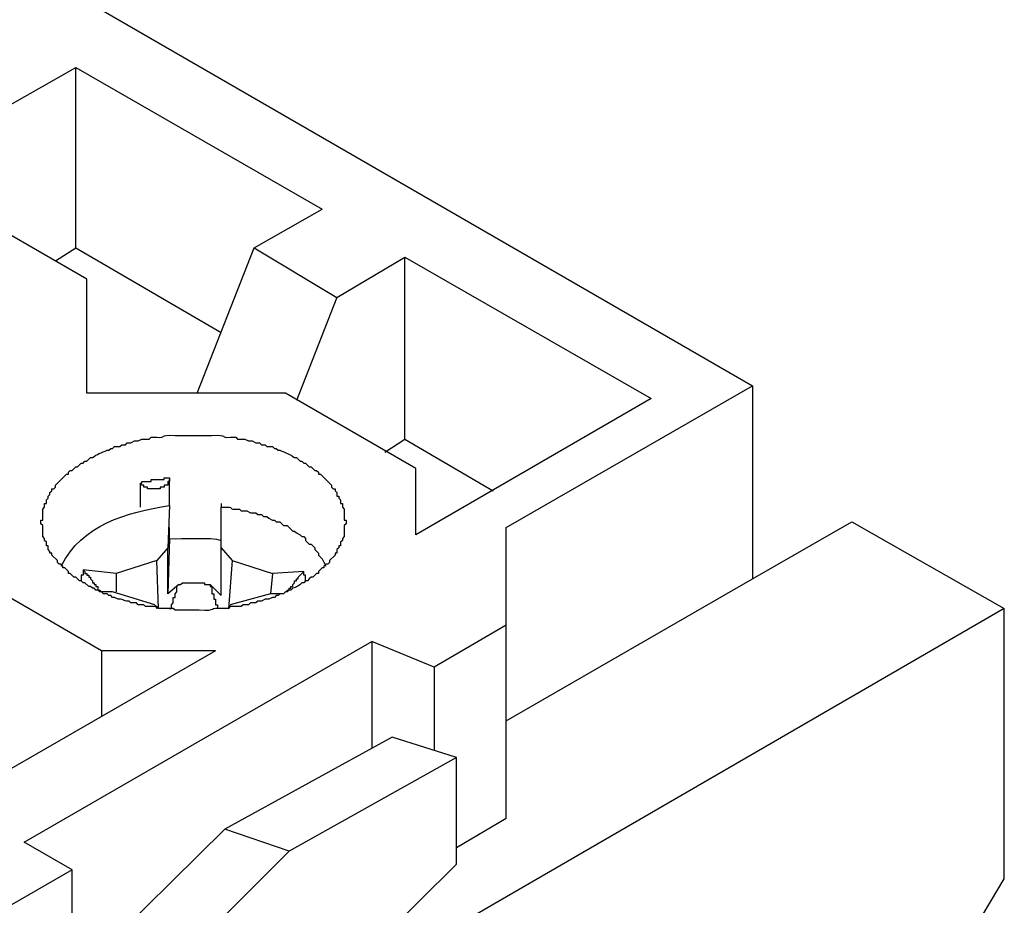
# Model space of a CAD drawing. Units: millimetres. Extents: x 11 to 673, y 29 to 395.
# Drawn here: x 435 to 447, y 215 to 225 of the extents above; entities that cross this region are included whole.
import ezdxf

# ---------------------------------------------------------------- set-up
doc = ezdxf.new("R2010")
doc.units = ezdxf.units.MM
doc.header["$MEASUREMENT"] = 0
doc.layers.add('图层 1', color=7, linetype='Continuous')

msp = doc.modelspace()

# ---------------------------------------------------------------- linework, layer by layer
at = {"layer": '图层 1', "color": 7, "lineweight": 25}
for points in [[(413.951, 238.163), (443.765, 220.951), (443.765, 218.76)], [(435.316, 224.122), (436.088, 224.56)], [(436.088, 222.515), (436.088, 224.56), (438.884, 222.953)], [(436.213, 222.161), (434.731, 223.016)], [(437.465, 220.867), (438.111, 222.515), (438.884, 222.953)], [(435.858, 222.369), (436.088, 222.515)], [(436.088, 222.515), (437.736, 221.556)], [(438.111, 222.515), (439.05, 221.952), (438.591, 220.784)], [(439.05, 221.952), (439.822, 222.411)], [(439.822, 220.345), (439.822, 222.411), (442.618, 220.805)], [(436.213, 220.867), (436.213, 222.161)], [(440.97, 219.344), (443.765, 220.951)], [(438.466, 220.867), (436.213, 220.867)], [(439.948, 220.012), (438.466, 220.867)], [(442.618, 220.805), (439.948, 219.261)], [(439.593, 220.199), (439.822, 220.345)], [(439.822, 220.345), (440.824, 219.761)], [(439.948, 219.261), (439.948, 220.012)], [(437.152, 219.615), (437.152, 219.887)], [(436.818, 219.845), (436.818, 219.574)], [(437.152, 219.594), (437.152, 219.615)], [(437.736, 219.615), (437.736, 219.574)], [(437.152, 219.114), (437.152, 219.344)], [(440.97, 218.238), (440.97, 219.344)], [(443.765, 218.76), (444.892, 219.407)], [(444.892, 219.407), (446.624, 218.426)], [(437.152, 219.219), (437.131, 218.593)], [(437.131, 218.593), (437.131, 219.114), (437.006, 218.968)], [(437.736, 218.572), (437.736, 219.114), (437.861, 218.968)], [(437.026, 218.426), (437.006, 218.968), (436.547, 218.822), (436.547, 218.614)], [(437.861, 218.968), (437.819, 218.426)], [(437.861, 218.968), (438.32, 218.822), (438.299, 218.593)], [(436.38, 217.946), (434.898, 218.802), (434.898, 216.736), (435.253, 216.548)], [(436.171, 218.864), (436.171, 218.802), (436.15, 218.802), (436.15, 218.739)], [(436.547, 218.822), (436.171, 218.864)], [(436.171, 218.864), (436.192, 218.844), (436.192, 218.822), (436.213, 218.822), (436.213, 218.802), (436.234, 218.802), (436.234, 218.781), (436.255, 218.781), (436.255, 218.76), (436.276, 218.739), (436.276, 218.718), (436.296, 218.718), (436.296, 218.697), (436.317, 218.697), (436.317, 218.676), (436.338, 218.676), (436.338, 218.635), (436.359, 218.635), (436.38, 218.614)], [(438.675, 218.844), (438.32, 218.822)], [(438.487, 218.614), (438.487, 218.635), (438.508, 218.635), (438.508, 218.656), (438.529, 218.656), (438.529, 218.676), (438.549, 218.676), (438.549, 218.697), (438.57, 218.718), (438.57, 218.739), (438.591, 218.739), (438.591, 218.76), (438.612, 218.76), (438.612, 218.781), (438.675, 218.844)], [(438.696, 218.739), (438.696, 218.802), (438.675, 218.802), (438.675, 218.844)], [(437.256, 218.697), (437.131, 218.593)], [(437.152, 218.426), (437.172, 218.426), (437.172, 218.468), (437.193, 218.489), (437.193, 218.551), (437.214, 218.551), (437.214, 218.593), (437.235, 218.614), (437.235, 218.676), (437.256, 218.697)], [(437.611, 218.697), (437.736, 218.572)], [(440.97, 217.153), (443.765, 218.76)], [(436.985, 218.468), (436.505, 218.614), (436.359, 218.614)], [(438.424, 218.593), (438.299, 218.593), (437.84, 218.468)], [(436.985, 218.468), (437.006, 218.426)], [(437.819, 218.426), (437.84, 218.468)], [(446.311, 214.837), (446.624, 215.359), (446.624, 218.426), (438.737, 213.857)], [(440.407, 215.714), (440.97, 216.048), (440.97, 218.238), (440.156, 217.759), (440.156, 216.82)], [(435.503, 215.776), (439.447, 218.051)], [(440.156, 217.759), (439.447, 218.051), (439.447, 216.84)], [(437.673, 217.946), (433.292, 215.422)], [(437.673, 217.946), (436.38, 217.946), (436.38, 217.195)], [(440.407, 216.736), (439.676, 216.966), (437.778, 215.922)], [(440.407, 215.526), (440.407, 216.736), (438.508, 215.672)], [(436.755, 213.92), (438.508, 215.672), (437.778, 215.922), (436.276, 214.441)], [(436.046, 215.463), (435.503, 215.776)], [(440.407, 215.526), (437.84, 212.981)], [(436.046, 214.149), (436.046, 215.463), (434.272, 214.441)]]:
    msp.add_lwpolyline(points, dxfattribs=at)
for points, knots in [([(439.155, 219.407), (439.155, 219.407), (439.155, 219.428), (439.155, 219.428), (439.155, 219.428), (439.134, 219.428), (439.134, 219.428), (439.134, 219.428), (439.134, 219.553), (439.134, 219.553), (439.134, 219.553), (439.113, 219.574), (439.113, 219.574), (439.113, 219.574), (439.113, 219.615), (439.113, 219.615), (439.113, 219.615), (439.092, 219.615), (439.092, 219.615), (439.092, 219.615), (439.092, 219.657), (439.092, 219.657), (439.092, 219.657), (439.071, 219.678), (439.071, 219.678), (439.071, 219.678), (439.071, 219.699), (439.071, 219.699), (439.071, 219.699), (439.05, 219.699), (439.05, 219.699), (439.05, 219.699), (439.05, 219.741), (439.05, 219.741), (439.05, 219.741), (439.03, 219.761), (439.03, 219.761), (439.03, 219.761), (439.03, 219.782), (439.03, 219.782), (439.03, 219.782), (439.009, 219.782), (439.009, 219.782), (439.009, 219.782), (438.988, 219.803), (438.988, 219.803), (438.988, 219.803), (438.988, 219.824), (438.988, 219.824), (438.988, 219.824), (438.884, 219.928), (438.884, 219.928), (438.884, 219.928), (438.863, 219.949), (438.863, 219.949), (438.863, 219.949), (438.842, 219.949), (438.842, 219.949), (438.842, 219.949), (438.842, 219.97), (438.842, 219.97), (438.842, 219.97), (438.821, 219.991), (438.821, 219.991), (438.821, 219.991), (438.8, 219.991), (438.8, 219.991), (438.8, 219.991), (438.758, 220.033), (438.758, 220.033), (438.758, 220.033), (438.737, 220.033), (438.737, 220.033), (438.737, 220.033), (438.696, 220.075), (438.696, 220.075), (438.696, 220.075), (438.675, 220.075), (438.675, 220.075), (438.675, 220.075), (438.654, 220.095), (438.654, 220.095), (438.654, 220.095), (438.633, 220.095), (438.633, 220.095), (438.633, 220.095), (438.591, 220.137), (438.591, 220.137), (438.591, 220.137), (438.57, 220.137), (438.57, 220.137), (438.52, 220.176), (438.465, 220.193), (438.403, 220.221), (438.403, 220.221), (438.383, 220.221), (438.383, 220.221), (438.383, 220.221), (438.362, 220.241), (438.362, 220.241), (438.362, 220.241), (438.341, 220.241), (438.341, 220.241), (438.341, 220.241), (438.32, 220.262), (438.32, 220.262), (438.32, 220.262), (438.257, 220.262), (438.257, 220.262), (438.257, 220.262), (438.237, 220.283), (438.237, 220.283), (438.237, 220.283), (438.195, 220.283), (438.195, 220.283), (438.195, 220.283), (438.174, 220.304), (438.174, 220.304), (438.174, 220.304), (438.132, 220.304), (438.132, 220.304), (438.132, 220.304), (438.091, 220.325), (438.091, 220.325), (438.091, 220.325), (438.049, 220.325), (438.049, 220.325), (438.049, 220.325), (438.007, 220.345), (438.007, 220.345), (438.007, 220.345), (437.924, 220.345), (437.924, 220.345), (437.924, 220.345), (437.903, 220.367), (437.903, 220.367), (437.903, 220.367), (437.84, 220.367), (437.84, 220.367), (437.714, 220.359), (437.83, 220.399), (437.632, 220.387), (437.562, 220.387), (437.493, 220.387), (437.423, 220.387), (437.353, 220.387), (437.284, 220.387), (437.214, 220.387), (437.016, 220.399), (437.132, 220.359), (437.006, 220.367), (437.006, 220.367), (436.943, 220.367), (436.943, 220.367), (436.943, 220.367), (436.922, 220.345), (436.922, 220.345), (436.922, 220.345), (436.839, 220.345), (436.839, 220.345), (436.839, 220.345), (436.797, 220.325), (436.797, 220.325), (436.797, 220.325), (436.755, 220.325), (436.755, 220.325), (436.755, 220.325), (436.714, 220.304), (436.714, 220.304), (436.714, 220.304), (436.672, 220.304), (436.672, 220.304), (436.672, 220.304), (436.651, 220.283), (436.651, 220.283), (436.651, 220.283), (436.609, 220.283), (436.609, 220.283), (436.609, 220.283), (436.588, 220.262), (436.588, 220.262), (436.588, 220.262), (436.526, 220.262), (436.526, 220.262), (436.526, 220.262), (436.505, 220.241), (436.505, 220.241), (436.505, 220.241), (436.484, 220.241), (436.484, 220.241), (436.484, 220.241), (436.463, 220.221), (436.463, 220.221), (436.463, 220.221), (436.442, 220.221), (436.442, 220.221), (436.381, 220.193), (436.326, 220.176), (436.276, 220.137), (436.276, 220.137), (436.255, 220.137), (436.255, 220.137), (436.255, 220.137), (436.213, 220.095), (436.213, 220.095), (436.213, 220.095), (436.192, 220.095), (436.192, 220.095), (436.192, 220.095), (436.171, 220.075), (436.171, 220.075), (436.171, 220.075), (436.15, 220.075), (436.15, 220.075), (436.15, 220.075), (436.109, 220.033), (436.109, 220.033), (436.109, 220.033), (436.088, 220.033), (436.088, 220.033), (436.088, 220.033), (436.046, 219.991), (436.046, 219.991), (436.046, 219.991), (436.025, 219.991), (436.025, 219.991), (436.025, 219.991), (436.004, 219.97), (436.004, 219.97), (436.004, 219.97), (436.004, 219.949), (436.004, 219.949), (436.004, 219.949), (435.983, 219.949), (435.983, 219.949), (435.983, 219.949), (435.962, 219.928), (435.962, 219.928), (435.962, 219.928), (435.858, 219.824), (435.858, 219.824), (435.858, 219.824), (435.858, 219.803), (435.858, 219.803), (435.858, 219.803), (435.837, 219.782), (435.837, 219.782), (435.837, 219.782), (435.816, 219.782), (435.816, 219.782), (435.816, 219.782), (435.816, 219.761), (435.816, 219.761), (435.816, 219.761), (435.795, 219.741), (435.795, 219.741), (435.795, 219.741), (435.795, 219.72), (435.795, 219.72), (435.795, 219.72), (435.775, 219.699), (435.775, 219.699), (435.775, 219.699), (435.775, 219.678), (435.775, 219.678), (435.775, 219.678), (435.754, 219.657), (435.754, 219.657), (435.754, 219.657), (435.754, 219.615), (435.754, 219.615), (435.754, 219.615), (435.733, 219.615), (435.733, 219.615), (435.733, 219.615), (435.733, 219.574), (435.733, 219.574), (435.733, 219.574), (435.712, 219.553), (435.712, 219.553), (435.712, 219.553), (435.712, 219.532), (435.712, 219.532), (435.712, 219.497), (435.712, 219.462), (435.712, 219.428), (435.712, 219.428), (435.691, 219.428), (435.691, 219.428), (435.691, 219.428), (435.691, 219.386), (435.691, 219.386), (435.691, 219.386), (435.712, 219.365), (435.712, 219.365), (435.712, 219.365), (435.712, 219.24), (435.712, 219.24), (435.712, 219.24), (435.733, 219.219), (435.733, 219.219), (435.733, 219.219), (435.733, 219.198), (435.733, 219.198), (435.733, 219.198), (435.754, 219.177), (435.754, 219.177), (435.754, 219.177), (435.754, 219.136), (435.754, 219.136), (435.754, 219.136), (435.775, 219.136), (435.775, 219.136), (435.775, 219.136), (435.775, 219.094), (435.775, 219.094), (435.775, 219.094), (435.795, 219.073), (435.795, 219.073), (435.795, 219.073), (435.795, 219.052), (435.795, 219.052), (435.795, 219.052), (435.816, 219.052), (435.816, 219.052), (435.816, 219.052), (435.816, 219.031), (435.816, 219.031), (435.816, 219.031), (435.879, 218.968), (435.879, 218.968), (435.879, 218.968), (435.879, 218.948), (435.879, 218.948), (435.879, 218.948), (435.9, 218.927), (435.9, 218.927), (435.9, 218.927), (435.921, 218.927), (435.921, 218.927), (435.921, 218.927), (435.941, 218.906), (435.941, 218.906), (435.941, 218.906), (435.941, 218.885), (435.941, 218.885), (435.941, 218.885), (435.962, 218.885), (435.962, 218.885), (435.962, 218.885), (436.004, 218.844), (436.004, 218.844), (436.004, 218.844), (436.004, 218.822), (436.004, 218.822), (436.004, 218.822), (436.025, 218.822), (436.025, 218.822), (436.025, 218.822), (436.067, 218.781), (436.067, 218.781), (436.067, 218.781), (436.088, 218.781), (436.088, 218.781), (436.088, 218.781), (436.109, 218.76), (436.109, 218.76), (436.109, 218.76), (436.129, 218.739), (436.129, 218.739), (436.129, 218.739), (436.15, 218.739), (436.15, 218.739), (436.15, 218.739), (436.171, 218.718), (436.171, 218.718), (436.171, 218.718), (436.192, 218.718), (436.192, 218.718), (436.192, 218.718), (436.234, 218.676), (436.234, 218.676), (436.234, 218.676), (436.255, 218.676), (436.255, 218.676), (436.255, 218.676), (436.276, 218.656), (436.276, 218.656), (436.276, 218.656), (436.296, 218.656), (436.296, 218.656), (436.296, 218.656), (436.317, 218.635), (436.317, 218.635), (436.317, 218.635), (436.338, 218.635), (436.338, 218.635), (436.338, 218.635), (436.359, 218.614), (436.359, 218.614), (436.359, 218.614), (436.38, 218.614), (436.38, 218.614), (436.38, 218.614), (436.401, 218.593), (436.401, 218.593), (436.401, 218.593), (436.442, 218.593), (436.442, 218.593), (436.442, 218.593), (436.463, 218.572), (436.463, 218.572), (436.463, 218.572), (436.484, 218.572), (436.484, 218.572), (436.484, 218.572), (436.505, 218.551), (436.505, 218.551), (436.505, 218.551), (436.526, 218.551), (436.526, 218.551), (436.526, 218.551), (436.568, 218.53), (436.568, 218.53), (436.663, 218.537), (436.597, 218.503), (436.693, 218.51), (436.693, 218.51), (436.714, 218.489), (436.714, 218.489), (436.714, 218.489), (436.776, 218.489), (436.776, 218.489), (436.776, 218.489), (436.797, 218.468), (436.797, 218.468), (436.797, 218.468), (436.86, 218.468), (436.86, 218.468), (436.86, 218.468), (436.88, 218.447), (436.88, 218.447), (436.88, 218.447), (436.985, 218.447), (436.985, 218.447), (436.985, 218.447), (437.006, 218.447), (437.006, 218.447), (437.006, 218.447), (437.026, 218.426), (437.026, 218.426), (437.026, 218.426), (437.193, 218.426), (437.193, 218.426), (437.193, 218.426), (437.214, 218.405), (437.214, 218.405), (437.305, 218.405), (437.395, 218.405), (437.486, 218.405), (437.702, 218.392), (437.583, 218.435), (437.757, 218.426), (437.757, 218.426), (437.819, 218.426), (437.819, 218.426), (437.819, 218.426), (437.84, 218.447), (437.84, 218.447), (437.84, 218.447), (437.965, 218.447), (437.965, 218.447), (437.965, 218.447), (437.986, 218.468), (437.986, 218.468), (437.986, 218.468), (438.049, 218.468), (438.049, 218.468), (438.049, 218.468), (438.07, 218.489), (438.07, 218.489), (438.07, 218.489), (438.132, 218.489), (438.132, 218.489), (438.132, 218.489), (438.153, 218.51), (438.153, 218.51), (438.153, 218.51), (438.195, 218.51), (438.195, 218.51), (438.195, 218.51), (438.237, 218.53), (438.237, 218.53), (438.237, 218.53), (438.278, 218.53), (438.278, 218.53), (438.278, 218.53), (438.32, 218.551), (438.32, 218.551), (438.32, 218.551), (438.341, 218.551), (438.341, 218.551), (438.341, 218.551), (438.362, 218.572), (438.362, 218.572), (438.362, 218.572), (438.383, 218.572), (438.383, 218.572), (438.383, 218.572), (438.403, 218.593), (438.403, 218.593), (438.403, 218.593), (438.445, 218.593), (438.445, 218.593), (438.445, 218.593), (438.466, 218.614), (438.466, 218.614), (438.466, 218.614), (438.487, 218.614), (438.487, 218.614), (438.487, 218.614), (438.508, 218.635), (438.508, 218.635), (438.508, 218.635), (438.529, 218.635), (438.529, 218.635), (438.529, 218.635), (438.549, 218.656), (438.549, 218.656), (438.589, 218.661), (438.625, 218.686), (438.654, 218.718), (438.654, 218.718), (438.675, 218.718), (438.675, 218.718), (438.675, 218.718), (438.696, 218.739), (438.696, 218.739), (438.696, 218.739), (438.717, 218.739), (438.717, 218.739), (438.717, 218.739), (438.737, 218.76), (438.737, 218.76), (438.737, 218.76), (438.758, 218.781), (438.758, 218.781), (438.758, 218.781), (438.779, 218.781), (438.779, 218.781), (438.779, 218.781), (438.821, 218.822), (438.821, 218.822), (438.821, 218.822), (438.842, 218.822), (438.842, 218.822), (438.842, 218.822), (438.842, 218.844), (438.842, 218.844), (438.842, 218.844), (438.884, 218.885), (438.884, 218.885), (438.884, 218.885), (438.904, 218.885), (438.904, 218.885), (438.904, 218.885), (438.904, 218.906), (438.904, 218.906), (438.904, 218.906), (438.925, 218.927), (438.925, 218.927), (438.925, 218.927), (438.946, 218.927), (438.946, 218.927), (438.946, 218.927), (438.967, 218.948), (438.967, 218.948), (438.967, 218.948), (438.967, 218.968), (438.967, 218.968), (438.967, 218.968), (439.03, 219.031), (439.03, 219.031), (439.03, 219.031), (439.03, 219.052), (439.03, 219.052), (439.03, 219.052), (439.05, 219.052), (439.05, 219.052), (439.05, 219.052), (439.05, 219.094), (439.05, 219.094), (439.05, 219.094), (439.071, 219.114), (439.071, 219.114), (439.071, 219.114), (439.071, 219.136), (439.071, 219.136), (439.071, 219.136), (439.092, 219.136), (439.092, 219.136), (439.092, 219.136), (439.092, 219.177), (439.092, 219.177), (439.092, 219.177), (439.113, 219.198), (439.113, 219.198), (439.113, 219.198), (439.113, 219.219), (439.113, 219.219), (439.113, 219.219), (439.134, 219.24), (439.134, 219.24), (439.134, 219.24), (439.134, 219.365), (439.134, 219.365), (439.134, 219.365), (439.155, 219.386), (439.155, 219.386), (439.155, 219.386), (439.155, 219.407), (439.155, 219.407)], [0, 0, 0, 0, 1, 1, 1, 2, 2, 2, 3, 3, 3, 4, 4, 4, 5, 5, 5, 6, 6, 6, 7, 7, 7, 8, 8, 8, 9, 9, 9, 10, 10, 10, 11, 11, 11, 12, 12, 12, 13, 13, 13, 14, 14, 14, 15, 15, 15, 16, 16, 16, 17, 17, 17, 18, 18, 18, 19, 19, 19, 20, 20, 20, 21, 21, 21, 22, 22, 22, 23, 23, 23, 24, 24, 24, 25, 25, 25, 26, 26, 26, 27, 27, 27, 28, 28, 28, 29, 29, 29, 30, 30, 30, 31, 31, 31, 32, 32, 32, 33, 33, 33, 34, 34, 34, 35, 35, 35, 36, 36, 36, 37, 37, 37, 38, 38, 38, 39, 39, 39, 40, 40, 40, 41, 41, 41, 42, 42, 42, 43, 43, 43, 44, 44, 44, 45, 45, 45, 46, 46, 46, 47, 47, 47, 48, 48, 48, 49, 49, 49, 50, 50, 50, 51, 51, 51, 52, 52, 52, 53, 53, 53, 54, 54, 54, 55, 55, 55, 56, 56, 56, 57, 57, 57, 58, 58, 58, 59, 59, 59, 60, 60, 60, 61, 61, 61, 62, 62, 62, 63, 63, 63, 64, 64, 64, 65, 65, 65, 66, 66, 66, 67, 67, 67, 68, 68, 68, 69, 69, 69, 70, 70, 70, 71, 71, 71, 72, 72, 72, 73, 73, 73, 74, 74, 74, 75, 75, 75, 76, 76, 76, 77, 77, 77, 78, 78, 78, 79, 79, 79, 80, 80, 80, 81, 81, 81, 82, 82, 82, 83, 83, 83, 84, 84, 84, 85, 85, 85, 86, 86, 86, 87, 87, 87, 88, 88, 88, 89, 89, 89, 90, 90, 90, 91, 91, 91, 92, 92, 92, 93, 93, 93, 94, 94, 94, 95, 95, 95, 96, 96, 96, 97, 97, 97, 98, 98, 98, 99, 99, 99, 100, 100, 100, 101, 101, 101, 102, 102, 102, 103, 103, 103, 104, 104, 104, 105, 105, 105, 106, 106, 106, 107, 107, 107, 108, 108, 108, 109, 109, 109, 110, 110, 110, 111, 111, 111, 112, 112, 112, 113, 113, 113, 114, 114, 114, 115, 115, 115, 116, 116, 116, 117, 117, 117, 118, 118, 118, 119, 119, 119, 120, 120, 120, 121, 121, 121, 122, 122, 122, 123, 123, 123, 124, 124, 124, 125, 125, 125, 126, 126, 126, 127, 127, 127, 128, 128, 128, 129, 129, 129, 130, 130, 130, 131, 131, 131, 132, 132, 132, 133, 133, 133, 134, 134, 134, 135, 135, 135, 136, 136, 136, 137, 137, 137, 138, 138, 138, 139, 139, 139, 140, 140, 140, 141, 141, 141, 142, 142, 142, 143, 143, 143, 144, 144, 144, 145, 145, 145, 146, 146, 146, 147, 147, 147, 148, 148, 148, 149, 149, 149, 150, 150, 150, 151, 151, 151, 152, 152, 152, 153, 153, 153, 154, 154, 154, 155, 155, 155, 156, 156, 156, 157, 157, 157, 158, 158, 158, 159, 159, 159, 160, 160, 160, 161, 161, 161, 162, 162, 162, 163, 163, 163, 164, 164, 164, 165, 165, 165, 166, 166, 166, 167, 167, 167, 168, 168, 168, 169, 169, 169, 170, 170, 170, 171, 171, 171, 172, 172, 172, 173, 173, 173, 174, 174, 174, 175, 175, 175, 176, 176, 176, 177, 177, 177, 178, 178, 178, 179, 179, 179, 180, 180, 180, 181, 181, 181, 182, 182, 182, 183, 183, 183, 184, 184, 184, 185, 185, 185, 186, 186, 186, 187, 187, 187, 188, 188, 188, 189, 189, 189, 190, 190, 190, 191, 191, 191, 192, 192, 192, 193, 193, 193, 194, 194, 194, 195, 195, 195, 196, 196, 196, 197, 197, 197, 198, 198, 198, 199, 199, 199, 200, 200, 200, 201, 201, 201, 202, 202, 202, 203, 203, 203, 204, 204, 204, 205, 205, 205, 206, 206, 206, 207, 207, 207, 207]), ([(437.152, 219.907), (437.152, 219.907), (437.089, 219.907), (437.089, 219.907), (437.089, 219.907), (437.089, 219.887), (437.089, 219.887), (437.04, 219.887), (436.992, 219.887), (436.943, 219.887), (436.943, 219.887), (436.943, 219.866), (436.943, 219.866), (436.908, 219.866), (436.874, 219.866), (436.839, 219.866), (436.839, 219.866), (436.839, 219.845), (436.839, 219.845), (436.839, 219.845), (436.818, 219.845), (436.818, 219.845), (436.818, 219.845), (436.839, 219.824), (436.839, 219.824), (436.839, 219.824), (436.86, 219.824), (436.86, 219.824), (436.86, 219.824), (436.86, 219.803), (436.86, 219.803), (436.86, 219.803), (436.901, 219.803), (436.901, 219.803), (436.901, 219.803), (436.901, 219.782), (436.901, 219.782), (436.95, 219.782), (436.999, 219.782), (437.047, 219.782), (437.047, 219.782), (437.047, 219.803), (437.047, 219.803), (437.047, 219.803), (437.089, 219.803), (437.089, 219.803), (437.089, 219.803), (437.089, 219.824), (437.089, 219.824), (437.089, 219.824), (437.131, 219.824), (437.131, 219.824), (437.131, 219.824), (437.131, 219.866), (437.131, 219.866), (437.131, 219.866), (437.152, 219.866), (437.152, 219.866), (437.152, 219.866), (437.152, 219.907), (437.152, 219.907)], [0, 0, 0, 0, 1, 1, 1, 2, 2, 2, 3, 3, 3, 4, 4, 4, 5, 5, 5, 6, 6, 6, 7, 7, 7, 8, 8, 8, 9, 9, 9, 10, 10, 10, 11, 11, 11, 12, 12, 12, 13, 13, 13, 14, 14, 14, 15, 15, 15, 16, 16, 16, 17, 17, 17, 18, 18, 18, 19, 19, 19, 20, 20, 20, 20]), ([(435.921, 218.906), (436.163, 219.378), (436.657, 219.515), (437.152, 219.594), (437.152, 219.594), (437.131, 219.114), (437.131, 219.114)], [0, 0, 0, 0, 1, 1, 1, 2, 2, 2, 2]), ([(437.736, 219.114), (437.736, 219.114), (437.736, 219.574), (437.736, 219.574), (437.935, 219.583), (437.79, 219.546), (437.903, 219.553), (437.903, 219.553), (437.945, 219.553), (437.945, 219.553), (437.945, 219.553), (437.965, 219.532), (437.965, 219.532), (437.965, 219.532), (438.028, 219.532), (438.028, 219.532), (438.028, 219.532), (438.07, 219.511), (438.07, 219.511), (438.07, 219.511), (438.132, 219.511), (438.132, 219.511), (438.132, 219.511), (438.153, 219.49), (438.153, 219.49), (438.153, 219.49), (438.195, 219.49), (438.195, 219.49), (438.195, 219.49), (438.216, 219.469), (438.216, 219.469), (438.216, 219.469), (438.257, 219.469), (438.257, 219.469), (438.257, 219.469), (438.278, 219.448), (438.278, 219.448), (438.278, 219.448), (438.32, 219.428), (438.32, 219.428), (438.32, 219.428), (438.341, 219.428), (438.341, 219.428), (438.341, 219.428), (438.362, 219.407), (438.362, 219.407), (438.362, 219.407), (438.403, 219.407), (438.403, 219.407), (438.403, 219.407), (438.445, 219.365), (438.445, 219.365), (438.445, 219.365), (438.487, 219.365), (438.487, 219.365), (438.487, 219.365), (438.549, 219.302), (438.549, 219.302), (438.549, 219.302), (438.57, 219.302), (438.57, 219.302), (438.57, 219.302), (438.591, 219.282), (438.591, 219.282), (438.591, 219.282), (438.633, 219.261), (438.633, 219.261), (438.633, 219.261), (438.654, 219.24), (438.654, 219.24), (438.654, 219.24), (438.675, 219.24), (438.675, 219.24), (438.675, 219.24), (438.696, 219.219), (438.696, 219.219), (438.696, 219.219), (438.696, 219.198), (438.696, 219.198), (438.696, 219.198), (438.737, 219.156), (438.737, 219.156), (438.737, 219.156), (438.758, 219.156), (438.758, 219.156), (438.758, 219.156), (438.8, 219.114), (438.8, 219.114), (438.8, 219.114), (438.8, 219.094), (438.8, 219.094), (438.8, 219.094), (438.842, 219.052), (438.842, 219.052), (438.842, 219.052), (438.842, 219.031), (438.842, 219.031), (438.842, 219.031), (438.884, 218.99), (438.884, 218.99), (438.884, 218.99), (438.925, 218.906), (438.925, 218.906)], [0, 0, 0, 0, 1, 1, 1, 2, 2, 2, 3, 3, 3, 4, 4, 4, 5, 5, 5, 6, 6, 6, 7, 7, 7, 8, 8, 8, 9, 9, 9, 10, 10, 10, 11, 11, 11, 12, 12, 12, 13, 13, 13, 14, 14, 14, 15, 15, 15, 16, 16, 16, 17, 17, 17, 18, 18, 18, 19, 19, 19, 20, 20, 20, 21, 21, 21, 22, 22, 22, 23, 23, 23, 24, 24, 24, 25, 25, 25, 26, 26, 26, 27, 27, 27, 28, 28, 28, 29, 29, 29, 30, 30, 30, 31, 31, 31, 32, 32, 32, 33, 33, 33, 34, 34, 34, 34]), ([(437.256, 218.697), (437.256, 218.697), (437.277, 218.697), (437.277, 218.697), (437.277, 218.697), (437.298, 218.718), (437.298, 218.718), (437.298, 218.718), (437.402, 218.718), (437.402, 218.718), (437.451, 218.718), (437.499, 218.718), (437.548, 218.718), (437.548, 218.718), (437.548, 218.697), (437.548, 218.697), (437.548, 218.697), (437.611, 218.697), (437.611, 218.697), (437.611, 218.697), (437.611, 218.676), (437.611, 218.676), (437.611, 218.676), (437.632, 218.676), (437.632, 218.676), (437.632, 218.676), (437.632, 218.593), (437.632, 218.593), (437.632, 218.593), (437.653, 218.593), (437.653, 218.593), (437.653, 218.593), (437.653, 218.53), (437.653, 218.53), (437.653, 218.53), (437.673, 218.53), (437.673, 218.53), (437.673, 218.53), (437.673, 218.468), (437.673, 218.468), (437.673, 218.468), (437.694, 218.468), (437.694, 218.468), (437.694, 218.468), (437.694, 218.426), (437.694, 218.426)], [0, 0, 0, 0, 1, 1, 1, 2, 2, 2, 3, 3, 3, 4, 4, 4, 5, 5, 5, 6, 6, 6, 7, 7, 7, 8, 8, 8, 9, 9, 9, 10, 10, 10, 11, 11, 11, 12, 12, 12, 13, 13, 13, 14, 14, 14, 15, 15, 15, 15])]:
    msp.add_open_spline(points, degree=3, knots=knots, dxfattribs=at)
msp.add_open_spline([(437.152, 219.219), (437.299, 219.209), (437.617, 219.24), (437.736, 219.198)], degree=3, dxfattribs=at)

doc.saveas('drawing.dxf')
